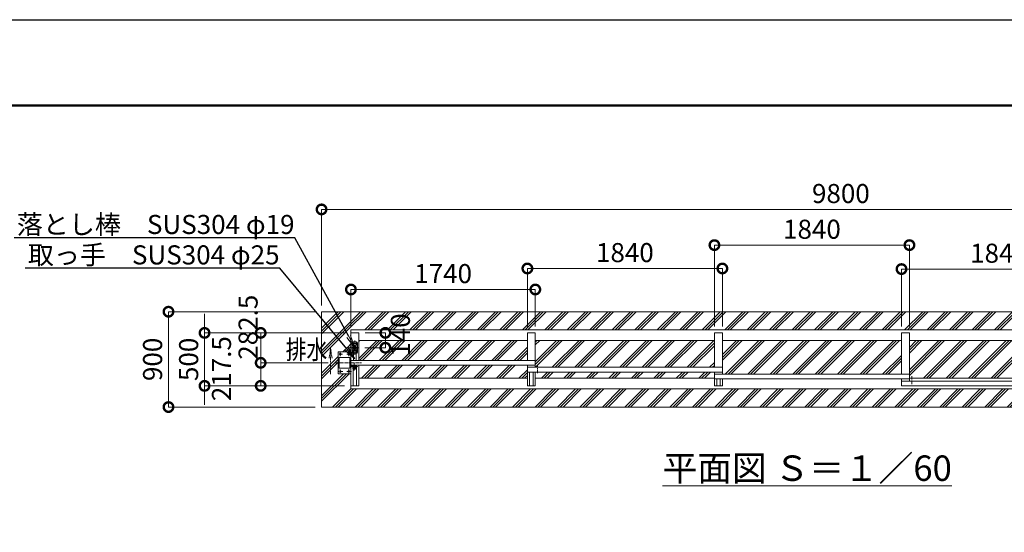
# Model space of a CAD drawing. Extents: x 165296 to 190680, y 9287 to 27107.
# Drawn here: x 170422 to 179712, y 22268 to 27107 of the extents above; entities that cross this region are included whole.
import ezdxf
from ezdxf import colors
from ezdxf.entities.mleader import LeaderData, LeaderLine
from ezdxf.math import Vec2, Vec3

# ---------------------------------------------------------------- set-up
doc = ezdxf.new("R2010")
doc.units = 0
doc.header["$MEASUREMENT"] = 0
doc.header["$PDMODE"] = 1
for name, pattern in [('CENTER', [50.8, 31.75, -6.35, 6.35, -6.35]), ('DASHED', [19.05, 12.7, -6.35]), ('PHANTOM', [63.5, 31.75, -6.35, 6.35, -6.35, 6.35, -6.35])]:
    doc.linetypes.add(name, pattern=pattern)
doc.layers.get('0').update_dxf_attribs({"linetype": 'CONTINUOUS'})
doc.layers.get('DefPoints').update_dxf_attribs({"linetype": 'CONTINUOUS'})
for name, color, linetype, lineweight in [('FRAM3', 1, 'CONTINUOUS', 50), ('ハッチング', 8, 'CONTINUOUS', 5), ('基準線', 6, 'CENTER', 18), ('外形線', 7, 'CONTINUOUS', 18), ('寸法線', 3, 'CONTINUOUS', 18), ('想像線', 11, 'PHANTOM', 18), ('文字', 4, 'CONTINUOUS', 18), ('文字引出', 4, 'CONTINUOUS', 18), ('細線', 8, 'CONTINUOUS', 5), ('落棒・金具類', 8, 'CONTINUOUS', 9), ('隠れ線', 5, 'DASHED', 18)]:
    doc.layers.add(name, color=color, linetype=linetype, lineweight=lineweight)
doc.styles.get("Standard").update_dxf_attribs({"font": 'TXT.SHX', "bigfont": 'bigfont.shx'})
doc.dimstyles.new('60ベース', dxfattribs={"dimscale": 60, "dimtxt": 3, "dimasz": 3, "dimexe": 0, "dimexo": 1, "dimgap": 1, "dimtad": 3, "dimdec": 1, "dimdsep": 46, "dimtxsty": 'STANDARD', "dimblk": 'DOTSMALL', "dimcen": 0, "dimclrd": 3, "dimclre": 256, "dimclrt": 7, "dimadec": 3, "dimazin": 2, "dimtfac": 1, "dimtdec": 1, "dimtix": 1, "dimtmove": 2, "dimatfit": 2, "dimldrblk": 'OPEN', "dimfxl": 1, "dimtolj": 1, "dimlwd": -1, "dimlwe": -1, "dimarcsym": 0})

# ---------------------------------------------------------------- blocks, each defined once
blk = doc.blocks.new('_DotSmall')
at = {"layer": '寸法線', "color": 0, "const_width": 0.5}
blk.add_lwpolyline([(-0.0625, 0, 1), (0.0625, 0, 1)], format="xyb", close=True, dxfattribs=at)
blk = doc.blocks.new('*D7')
at = {"layer": 'DefPoints', "color": 0, "transparency": 16777216}
for p in [(173621.8, 24150.4), (173871.8, 24150.4), (173618.9, 24010.4)]:
    blk.add_point(p, dxfattribs=at)
at = {"layer": '寸法線', "transparency": 16777216}
for p, q in [((173681.8, 24150.4), (173871.8, 24150.4)), ((173678.9, 24010.4), (173871.8, 24010.4))]:
    blk.add_line(p, q, dxfattribs=at)
at = {"layer": '寸法線', "color": 3, "transparency": 16777216}
blk.add_line((173871.8, 24010.4), (173871.8, 24150.4), dxfattribs=at)
at = {"layer": '寸法線', "color": 3, "transparency": 16777216, "xscale": 180, "yscale": 180, "zscale": 180}
for p, rotation in [((173871.8, 24150.4), 90), ((173871.8, 24010.4), 270)]:
    blk.add_blockref('_DotSmall', p, dxfattribs=dict(at, rotation=rotation))
at = {"layer": '寸法線', "color": 7, "transparency": 16777216, "insert": (174013.6, 24130.1), "char_height": 180, "attachment_point": 5, "rotation": 90}
blk.add_mtext('\\A1;140', dxfattribs=at)
blk = doc.blocks.new('_OPEN')
at = {"color": 0, "linetype": 'ByBlock'}
for p, q in [((-1, 0.167), (0, 0)), ((0, 0), (-1, -0.167)), ((0, 0), (-1, 0))]:
    blk.add_line(p, q, dxfattribs=at)
blk = doc.blocks.new('*D8')
at = {"layer": 'DefPoints', "color": 0, "transparency": 16777216}
for p in [(172165.9, 24150.4), (173546.8, 24150.4), (173546.8, 23650.4)]:
    blk.add_point(p, dxfattribs=at)
at = {"layer": '寸法線', "color": 3, "transparency": 16777216}
for p, q in [((172165.9, 24150.4), (172165.9, 24330.4)), ((172165.9, 23650.4), (172165.9, 24150.4)), ((172165.9, 23650.4), (172165.9, 23470.4))]:
    blk.add_line(p, q, dxfattribs=at)
at = {"layer": '寸法線', "transparency": 16777216}
for p, q in [((173486.8, 24150.4), (172165.9, 24150.4)), ((173486.8, 23650.4), (172165.9, 23650.4))]:
    blk.add_line(p, q, dxfattribs=at)
at = {"layer": '寸法線', "color": 3, "transparency": 16777216, "xscale": 180, "yscale": 180, "zscale": 180}
for p, rotation in [((172165.9, 24150.4), 270), ((172165.9, 23650.4), 90)]:
    blk.add_blockref('_DotSmall', p, dxfattribs=dict(at, rotation=rotation))
at = {"layer": '寸法線', "color": 7, "transparency": 16777216, "insert": (172015.9, 23900.4), "char_height": 180, "attachment_point": 5, "rotation": 90}
blk.add_mtext('\\A1;500', dxfattribs=at)
blk = doc.blocks.new('*D9')
at = {"layer": 'DefPoints', "color": 0, "transparency": 16777216}
for p in [(173546.8, 24150.4), (172695.6, 23867.9), (173391.6, 23867.9)]:
    blk.add_point(p, dxfattribs=at)
at = {"layer": '寸法線', "transparency": 16777216}
for p, q in [((173486.8, 24150.4), (172695.6, 24150.4)), ((173331.6, 23867.9), (172695.6, 23867.9))]:
    blk.add_line(p, q, dxfattribs=at)
at = {"layer": '寸法線', "color": 3, "transparency": 16777216}
blk.add_line((172695.6, 24150.4), (172695.6, 23867.9), dxfattribs=at)
at = {"layer": '寸法線', "color": 3, "transparency": 16777216, "xscale": 180, "yscale": 180, "zscale": 180}
for p, rotation in [((172695.6, 24150.4), 90), ((172695.6, 23867.9), 270)]:
    blk.add_blockref('_DotSmall', p, dxfattribs=dict(at, rotation=rotation))
at = {"layer": '寸法線', "color": 7, "transparency": 16777216, "insert": (172576.6, 24204.1), "char_height": 180, "attachment_point": 5, "rotation": 90}
blk.add_mtext('\\A1;282.5', dxfattribs=at)
blk = doc.blocks.new('*D10')
at = {"layer": 'DefPoints', "color": 0, "transparency": 16777216}
for p in [(172695.6, 23867.9), (173391.6, 23867.9), (173546.8, 23650.4)]:
    blk.add_point(p, dxfattribs=at)
at = {"layer": '寸法線', "transparency": 16777216}
for p, q in [((173331.6, 23867.9), (172695.6, 23867.9)), ((173486.8, 23650.4), (172695.6, 23650.4))]:
    blk.add_line(p, q, dxfattribs=at)
at = {"layer": '寸法線', "color": 3, "transparency": 16777216}
blk.add_line((172695.6, 23650.4), (172695.6, 23867.9), dxfattribs=at)
at = {"layer": '寸法線', "color": 3, "transparency": 16777216, "xscale": 180, "yscale": 180, "zscale": 180}
for p, rotation in [((172695.6, 23867.9), 90), ((172695.6, 23650.4), 270)]:
    blk.add_blockref('_DotSmall', p, dxfattribs=dict(at, rotation=rotation))
at = {"layer": '寸法線', "color": 7, "transparency": 16777216, "insert": (172325.6, 23813.1), "char_height": 180, "attachment_point": 5, "rotation": 90}
blk.add_mtext('\\A1;217.5', dxfattribs=at)
blk = doc.blocks.new('*D15')
at = {"layer": 'DefPoints', "color": 0, "transparency": 16777216}
for p in [(180581.8, 24752.7), (178741.8, 24150.4), (180581.8, 24150.4)]:
    blk.add_point(p, dxfattribs=at)
at = {"layer": '寸法線', "transparency": 16777216}
for p, q in [((178741.8, 24210.4), (178741.8, 24752.7)), ((180581.8, 24210.4), (180581.8, 24752.7))]:
    blk.add_line(p, q, dxfattribs=at)
at = {"layer": '寸法線', "color": 3, "transparency": 16777216}
blk.add_line((178741.8, 24752.7), (180581.8, 24752.7), dxfattribs=at)
at = {"layer": '寸法線', "color": 3, "transparency": 16777216, "xscale": 180, "yscale": 180, "zscale": 180, "rotation": 180}
blk.add_blockref('_DotSmall', (178741.8, 24752.7), dxfattribs=at)
at = {"layer": '寸法線', "color": 3, "transparency": 16777216, "xscale": 180, "yscale": 180, "zscale": 180}
blk.add_blockref('_DotSmall', (180581.8, 24752.7), dxfattribs=at)
at = {"layer": '寸法線', "color": 7, "transparency": 16777216, "insert": (179661.8, 24902.7), "char_height": 180, "attachment_point": 5}
blk.add_mtext('\\A1;1840', dxfattribs=at)
blk = doc.blocks.new('*D16')
at = {"layer": 'DefPoints', "color": 0, "transparency": 16777216}
for p in [(178816.8, 24979), (176976.8, 24150.4), (178816.8, 24150.4)]:
    blk.add_point(p, dxfattribs=at)
at = {"layer": '寸法線', "transparency": 16777216}
for p, q in [((176976.8, 24210.4), (176976.8, 24979)), ((178816.8, 24210.4), (178816.8, 24979))]:
    blk.add_line(p, q, dxfattribs=at)
at = {"layer": '寸法線', "color": 3, "transparency": 16777216}
blk.add_line((176976.8, 24979), (178816.8, 24979), dxfattribs=at)
at = {"layer": '寸法線', "color": 3, "transparency": 16777216, "xscale": 180, "yscale": 180, "zscale": 180, "rotation": 180}
blk.add_blockref('_DotSmall', (176976.8, 24979), dxfattribs=at)
at = {"layer": '寸法線', "color": 3, "transparency": 16777216, "xscale": 180, "yscale": 180, "zscale": 180}
blk.add_blockref('_DotSmall', (178816.8, 24979), dxfattribs=at)
at = {"layer": '寸法線', "color": 7, "transparency": 16777216, "insert": (177896.8, 25129), "char_height": 180, "attachment_point": 5}
blk.add_mtext('\\A1;1840', dxfattribs=at)
blk = doc.blocks.new('*D17')
at = {"layer": 'DefPoints', "color": 0, "transparency": 16777216}
for p in [(177051.8, 24758.5), (175211.8, 24150.4), (177051.8, 24150.4)]:
    blk.add_point(p, dxfattribs=at)
at = {"layer": '寸法線', "transparency": 16777216}
for p, q in [((175211.8, 24210.4), (175211.8, 24758.5)), ((177051.8, 24210.4), (177051.8, 24758.5))]:
    blk.add_line(p, q, dxfattribs=at)
at = {"layer": '寸法線', "color": 3, "transparency": 16777216}
blk.add_line((175211.8, 24758.5), (177051.8, 24758.5), dxfattribs=at)
at = {"layer": '寸法線', "color": 3, "transparency": 16777216, "xscale": 180, "yscale": 180, "zscale": 180, "rotation": 180}
blk.add_blockref('_DotSmall', (175211.8, 24758.5), dxfattribs=at)
at = {"layer": '寸法線', "color": 3, "transparency": 16777216, "xscale": 180, "yscale": 180, "zscale": 180}
blk.add_blockref('_DotSmall', (177051.8, 24758.5), dxfattribs=at)
at = {"layer": '寸法線', "color": 7, "transparency": 16777216, "insert": (176131.8, 24908.5), "char_height": 180, "attachment_point": 5}
blk.add_mtext('\\A1;1840', dxfattribs=at)
blk = doc.blocks.new('*D18')
at = {"layer": 'DefPoints', "color": 0, "transparency": 16777216}
for p in [(175286.8, 24560.1), (173546.8, 24150.4), (175286.8, 24150.4)]:
    blk.add_point(p, dxfattribs=at)
at = {"layer": '寸法線', "transparency": 16777216}
for p, q in [((173546.8, 24210.4), (173546.8, 24560.1)), ((175286.8, 24210.4), (175286.8, 24560.1))]:
    blk.add_line(p, q, dxfattribs=at)
at = {"layer": '寸法線', "color": 3, "transparency": 16777216}
blk.add_line((173546.8, 24560.1), (175286.8, 24560.1), dxfattribs=at)
at = {"layer": '寸法線', "color": 3, "transparency": 16777216, "xscale": 180, "yscale": 180, "zscale": 180, "rotation": 180}
blk.add_blockref('_DotSmall', (173546.8, 24560.1), dxfattribs=at)
at = {"layer": '寸法線', "color": 3, "transparency": 16777216, "xscale": 180, "yscale": 180, "zscale": 180}
blk.add_blockref('_DotSmall', (175286.8, 24560.1), dxfattribs=at)
at = {"layer": '寸法線', "color": 7, "transparency": 16777216, "insert": (174416.8, 24710.1), "char_height": 180, "attachment_point": 5}
blk.add_mtext('\\A1;1740', dxfattribs=at)
blk = doc.blocks.new('*D19')
at = {"layer": 'DefPoints', "color": 0, "transparency": 16777216}
for p in [(173269.8, 24350.4), (171825.6, 23450.4), (173269.8, 23450.4)]:
    blk.add_point(p, dxfattribs=at)
at = {"layer": '寸法線', "transparency": 16777216}
for p, q in [((173209.8, 24350.4), (171825.6, 24350.4)), ((173209.8, 23450.4), (171825.6, 23450.4))]:
    blk.add_line(p, q, dxfattribs=at)
at = {"layer": '寸法線', "color": 3, "transparency": 16777216}
blk.add_line((171825.6, 24350.4), (171825.6, 23450.4), dxfattribs=at)
at = {"layer": '寸法線', "color": 3, "transparency": 16777216, "xscale": 180, "yscale": 180, "zscale": 180}
for p, rotation in [((171825.6, 24350.4), 90), ((171825.6, 23450.4), 270)]:
    blk.add_blockref('_DotSmall', p, dxfattribs=dict(at, rotation=rotation))
at = {"layer": '寸法線', "color": 7, "transparency": 16777216, "insert": (171675.6, 23900.4), "char_height": 180, "attachment_point": 5, "rotation": 90}
blk.add_mtext('\\A1;900', dxfattribs=at)
blk = doc.blocks.new('*D20')
at = {"layer": 'DefPoints', "color": 0, "transparency": 16777216}
for p in [(183069.8, 25316.1), (173269.8, 24350.4), (183069.8, 24350.4)]:
    blk.add_point(p, dxfattribs=at)
at = {"layer": '寸法線', "transparency": 16777216}
for p, q in [((173269.8, 24410.4), (173269.8, 25316.1)), ((183069.8, 24410.4), (183069.8, 25316.1))]:
    blk.add_line(p, q, dxfattribs=at)
at = {"layer": '寸法線', "color": 3, "transparency": 16777216}
blk.add_line((173269.8, 25316.1), (183069.8, 25316.1), dxfattribs=at)
at = {"layer": '寸法線', "color": 3, "transparency": 16777216, "xscale": 180, "yscale": 180, "zscale": 180, "rotation": 180}
blk.add_blockref('_DotSmall', (173269.8, 25316.1), dxfattribs=at)
at = {"layer": '寸法線', "color": 3, "transparency": 16777216, "xscale": 180, "yscale": 180, "zscale": 180}
blk.add_blockref('_DotSmall', (183069.8, 25316.1), dxfattribs=at)
at = {"layer": '寸法線', "color": 7, "transparency": 16777216, "insert": (178169.8, 25466.1), "char_height": 180, "attachment_point": 5}
blk.add_mtext('\\A1;9800', dxfattribs=at)

msp = doc.modelspace()

# ---------------------------------------------------------------- hatches: boundary and pattern name
at = {"layer": 'ハッチング'}
h = msp.add_hatch(dxfattribs=at)
h.set_pattern_fill('PLAST', color=256, scale=600, angle=45)
h.paths.add_polyline_path([(180691.04, 23621.39), (173546.8, 23621.39), (173546.8, 23650.39), (173546.8, 23765.39), (173426.8, 23765.39), (173426.8, 23970.39), (173526.8, 23970.39), (173526.8, 23982.04), (173535.18, 23970.39), (173546.8, 23970.39), (173546.8, 23974.4), (173525.44, 24017.74), (173361.46, 24350.39), (173269.8, 24350.39), (173269.8, 23450.39), (180769.92, 23450.39)])
h = msp.add_hatch(dxfattribs=at)
h.set_pattern_fill('PLAST', color=256, scale=600, angle=45)
h.paths.add_polyline_path([(173461.57, 24350.39), (173361.46, 24350.39), (173525.44, 24017.74), (173546.8, 23974.4), (173546.8, 24113.98), (173543.45, 24123.27)])
h = msp.add_hatch(dxfattribs=at)
h.set_pattern_fill('PLAST', color=256, scale=600, angle=45)
h.paths.add_polyline_path([(183069.8, 24350.39), (173461.57, 24350.39), (173546.8, 24113.98), (173546.8, 24150.39), (173546.8, 24179.39), (182811.8, 24179.39), (182811.8, 24150.39), (182811.8, 23937.89), (182817.8, 23937.89), (182817.8, 23914.89), (182832.8, 23914.89), (182832.8, 23975.39), (182907.8, 23975.39), (182907.8, 23825.39), (182860.9, 23825.39), (182929.58, 23739.48), (183069.8, 23564.09)])
h.paths.add_polyline_path([(174148.65, 23890.11), (174148.65, 24370.11), (173878.65, 24370.11), (173878.65, 23890.11)], flags=9)
h = msp.add_hatch(dxfattribs=at)
h.set_pattern_fill('PLAST', color=256, scale=600, angle=45)
h.paths.add_polyline_path([(175211.8, 24077.89), (173621.8, 24077.89), (173621.8, 23890.39), (175211.8, 23890.39)])
h = msp.add_hatch(dxfattribs=at)
h.set_pattern_fill('PLAST', color=256, scale=600, angle=45)
h.paths.add_polyline_path([(176976.8, 24077.89), (175286.8, 24077.89), (175286.8, 23825.39), (176976.8, 23825.39)])
h = msp.add_hatch(dxfattribs=at)
h.set_pattern_fill('PLAST', color=256, scale=600, angle=45)
h.paths.add_polyline_path([(178741.8, 24077.89), (177051.8, 24077.89), (177051.8, 23760.39), (178741.8, 23760.39)])
h = msp.add_hatch(dxfattribs=at)
h.set_pattern_fill('PLAST', color=256, scale=600, angle=45)
h.paths.add_polyline_path([(180506.8, 24077.89), (178816.8, 24077.89), (178816.8, 23722.89), (180506.8, 23722.89)])
h = msp.add_hatch(dxfattribs=at)
h.set_pattern_fill('PLAST', color=256, scale=600, angle=45)
h.paths.add_polyline_path([(175211.8, 23845.39), (173621.8, 23845.39), (173621.8, 23722.89), (175211.8, 23722.89)])
h = msp.add_hatch(dxfattribs=at)
h.set_pattern_fill('PLAST', color=256, scale=600, angle=45)
h.paths.add_polyline_path([(176976.8, 23780.39), (175286.8, 23780.39), (175286.8, 23722.89), (176976.8, 23722.89)])

# ---------------------------------------------------------------- linework, layer by layer
at = {"layer": 'DefPoints'}
msp.add_lwpolyline([(165295.94, 27107.08), (190495.94, 27107.08), (190495.94, 9287.08), (165295.94, 9287.08)], close=True, dxfattribs=at)
at = {"layer": 'FRAM3', "color": 1, "linetype": 'Continuous'}
msp.add_lwpolyline([(167035.94, 10097.08), (167035.94, 26297.08), (189685.94, 26297.08), (189685.94, 10097.08)], close=True, dxfattribs=at)
at = {"layer": '基準線'}
for p, q in [((173584.3, 24077.37), (173584.3, 23941.77)), ((173446.8, 23976.32), (173446.8, 23928.65)), ((173526.8, 23973.94), (173526.8, 23928.65)), ((173549.44, 24010.39), (173618.86, 24010.39)), ((173561.19, 24050.39), (173578.28, 24050.39)), ((173561.19, 23970.39), (173579.34, 23970.39)), ((173569.3, 24060.58), (173569.3, 24040.29)), ((173569.3, 23979.42), (173569.3, 23960.19)), ((173590.02, 24050.39), (173607.11, 24050.39)), ((173590.02, 23970.39), (173607.11, 23970.39)), ((173599.3, 24060.58), (173599.3, 24038.15)), ((173599.3, 23980.48), (173599.3, 23959.12)), ((173467.2, 23950.39), (173424.29, 23950.39)), ((173551.8, 23950.39), (173505.34, 23950.39)), ((173391.6, 23867.89), (173651.11, 23867.89)), ((173469.58, 23785.39), (173426.68, 23785.39)), ((173446.8, 23804.69), (173446.8, 23759.4)), ((173551.8, 23785.39), (173502.96, 23785.39)), ((173526.8, 23807.08), (173526.8, 23759.4)), ((173532.5, 23828.89), (173551.1, 23828.89)), ((173552.8, 23848.89), (173532.8, 23848.89)), ((173552.8, 23848.89), (173532.8, 23848.89)), ((173542.8, 23819.94), (173542.8, 23836.53)), ((173597.8, 23818.39), (173557.8, 23818.39)), ((173577.8, 23833.39), (173577.8, 23865.45)), ((173577.8, 23817.39), (173577.8, 23797)), ((175307.8, 23771.79), (175307.8, 23847.4)), ((178837.8, 23667.16), (178837.8, 23742.78))]:
    msp.add_line(p, q, dxfattribs=at)
at = {"layer": '外形線'}
for p, q in [((182811.8, 24179.39), (173546.8, 24179.39)), ((173546.8, 24150.39), (173546.8, 24179.39)), ((173546.8, 24150.39), (173546.8, 23834.89)), ((173546.8, 24150.39), (173621.8, 24150.39)), ((173621.8, 23890.39), (173621.8, 24150.39)), ((175211.8, 24077.89), (173621.8, 24077.89)), ((175211.8, 23890.39), (175211.8, 24150.39)), ((175211.8, 24150.39), (175286.8, 24150.39)), ((175286.8, 23825.39), (175286.8, 24150.39)), ((176976.8, 24077.89), (175286.8, 24077.89)), ((176976.8, 23825.39), (176976.8, 24150.39)), ((176976.8, 24150.39), (177051.8, 24150.39)), ((177051.8, 24150.39), (177051.8, 23760.39)), ((178741.8, 24077.89), (177051.8, 24077.89)), ((178741.8, 23760.39), (178741.8, 24150.39)), ((178741.8, 24150.39), (178816.8, 24150.39)), ((178816.8, 23695.39), (178816.8, 24150.39)), ((180506.8, 24077.89), (178816.8, 24077.89)), ((173546.8, 23970.39), (173426.8, 23970.39)), ((173426.8, 23970.39), (173426.8, 23765.39)), ((173436.8, 23817.89), (173436.8, 23917.89)), ((173436.8, 23917.89), (173536.8, 23917.89)), ((173536.8, 23817.89), (173536.8, 23917.89)), ((175286.8, 23890.39), (173546.8, 23890.39)), ((173571.8, 23948.89), (173571.8, 23890.39)), ((173596.8, 23948.89), (173596.8, 23890.39)), ((173436.8, 23817.89), (173536.8, 23817.89)), ((173546.8, 23845.39), (175286.8, 23845.39)), ((173546.8, 23824.41), (173546.8, 23650.39)), ((173568.3, 23650.39), (173568.3, 23808.1)), ((173600.3, 23834.89), (173600.3, 23845.39)), ((173600.3, 23650.39), (173600.3, 23831.89)), ((173621.8, 23650.39), (173621.8, 23845.39)), ((175211.8, 23650.39), (175211.8, 23845.39)), ((175211.8, 23825.39), (177051.8, 23825.39)), ((173426.8, 23765.39), (173546.8, 23765.39)), ((175211.8, 23722.89), (173621.8, 23722.89)), ((175211.8, 23780.39), (177051.8, 23780.39)), ((175233.3, 23780.39), (175233.3, 23650.39)), ((175265.3, 23780.39), (175265.3, 23650.39)), ((175286.8, 23650.39), (175286.8, 23780.39)), ((176976.8, 23722.89), (175286.8, 23722.89)), ((176976.8, 23650.39), (176976.8, 23780.39)), ((176976.8, 23760.39), (178816.8, 23760.39)), ((176976.8, 23715.39), (178816.8, 23715.39)), ((176998.3, 23715.39), (176998.3, 23650.39)), ((177030.3, 23715.39), (177030.3, 23650.39)), ((177051.8, 23650.39), (177051.8, 23715.39)), ((178741.8, 23715.39), (178741.8, 23650.39)), ((180506.8, 23722.89), (178816.8, 23722.89)), ((173546.8, 23650.39), (173621.8, 23650.39)), ((173546.8, 23650.39), (173546.8, 23621.39)), ((182811.8, 23621.39), (173546.8, 23621.39)), ((175211.8, 23650.39), (175286.8, 23650.39)), ((176976.8, 23650.39), (177051.8, 23650.39))]:
    msp.add_line(p, q, dxfattribs=at)
at = {"layer": '外形線', "linetype": 'Continuous'}
for p, q in [((180581.8, 23695.39), (178741.8, 23695.39)), ((178741.8, 23650.39), (180581.8, 23650.39))]:
    msp.add_line(p, q, dxfattribs=at)
msp.add_circle((173569.3, 23970.39), 4.5, dxfattribs=at)
at = {"layer": '外形線'}
for centre in [(173446.8, 23950.39), (173526.8, 23950.39), (173446.8, 23785.39), (173526.8, 23785.39)]:
    msp.add_circle(centre, 8, dxfattribs=at)
msp.add_arc((173584.3, 23948.89), 12.5, 0, 180, dxfattribs=at)
at = {"layer": '想像線'}
for p, q in [((173355.3, 24005.8), (173341.91, 23912.09)), ((173355.3, 23762.15), (173355.3, 24005.8)), ((173355.3, 24005.8), (173368.69, 23912.09))]:
    msp.add_line(p, q, dxfattribs=at)
at = {"layer": '細線'}
for p, q in [((183069.8, 24350.39), (173269.8, 24350.39)), ((173269.8, 23450.39), (173269.8, 24350.39)), ((183069.8, 23450.39), (173269.8, 23450.39))]:
    msp.add_line(p, q, dxfattribs=at)
at = {"layer": '落棒・金具類'}
for p, q in [((173599.3, 24065.39), (173569.3, 24065.39)), ((173559.3, 24055.39), (173559.3, 23965.39)), ((173609.3, 24035.39), (173559.3, 24035.39)), ((173609.3, 23985.39), (173559.3, 23985.39)), ((173609.3, 23965.39), (173609.3, 24055.39)), ((173569.3, 23955.39), (173573.62, 23955.39)), ((173594.98, 23955.39), (173599.3, 23955.39)), ((173539.8, 23858.89), (173536.8, 23858.89)), ((173539.8, 23834.08), (173539.8, 23858.89)), ((173601.2, 23834.89), (173542.8, 23834.89)), ((173600.8, 23831.89), (173542.8, 23831.89)), ((173562.8, 23841.39), (173562.8, 23845.39)), ((173592.8, 23841.39), (173562.8, 23841.39)), ((173563.8, 23818.39), (173563.8, 23827.39)), ((173565.3, 23836.39), (173565.3, 23841.39)), ((173590.3, 23836.39), (173565.3, 23836.39)), ((173565.8, 23829.39), (173571.8, 23829.39)), ((173571.8, 23834.89), (173571.8, 23836.39)), ((173571.8, 23829.39), (173571.8, 23831.89)), ((173583.8, 23829.39), (173571.8, 23829.39)), ((173583.8, 23825.09), (173571.8, 23825.09)), ((173577.8, 23817.39), (173577.8, 23832.39)), ((173583.8, 23834.89), (173583.8, 23836.39)), ((173583.8, 23829.39), (173583.8, 23831.89)), ((173589.8, 23829.39), (173583.8, 23829.39)), ((173590.3, 23841.39), (173590.3, 23836.39)), ((173591.8, 23818.39), (173591.8, 23827.39)), ((173592.8, 23841.39), (173592.8, 23845.39)), ((173608.53, 23829.82), (173600.8, 23831.89)), ((173609.31, 23832.71), (173601.2, 23834.89)), ((173608.53, 23829.82), (173609.31, 23832.71))]:
    msp.add_line(p, q, dxfattribs=at)
for centre, radius in [((173569.3, 24050.39), 4.5), ((173584.3, 24010.39), 17.5), ((173599.3, 24050.39), 4.5), ((173599.3, 23970.39), 4.5), ((173542.8, 23828.89), 3)]:
    msp.add_circle(centre, radius, dxfattribs=at)
for centre, radius, start, end in [((173569.3, 24055.39), 10, 90, 180), ((173599.3, 24055.39), 10, 0, 90), ((173569.3, 23965.39), 10, 180, 270), ((173599.3, 23965.39), 10, 270, 0), ((173542.8, 23828.89), 6, 89.99999, 30), ((173565.8, 23827.39), 2, 90, 180), ((173577.8, 23818.39), 14, 180, 0), ((173577.8, 23818.39), 9, 131.8103, 48.1897), ((173589.8, 23827.39), 2, 0, 90)]:
    msp.add_arc(centre, radius, start, end, dxfattribs=at)
at = {"layer": '隠れ線'}
msp.add_line((173609.3, 23989.39), (173559.3, 23989.39), dxfattribs=at)
msp.add_circle((173584.3, 24010.39), 10.5, dxfattribs=at)

# ---------------------------------------------------------------- texts
at = {"layer": '文字', "width": 0.8}
msp.add_text('排水', height=180, dxfattribs=at).set_placement((172931.18, 23903.3))
at = {"layer": '文字', "insert": (177852.65, 22873.44), "char_height": 240, "attachment_point": 5}
msp.add_mtext('{\\L平面図 Ｓ＝１／60}', dxfattribs=at)

# ---------------------------------------------------------------- dimensions: what is measured, and where the dimension line sits
at = {"layer": '寸法線'}
for base, p1, p2, picture, middle in [((183069.8, 25316.11), (173269.8, 24350.39), (183069.8, 24350.39), '*D20', (178169.8, 25466.11)), ((178816.8, 24979.01), (176976.8, 24150.39), (178816.8, 24150.39), '*D16', (177896.8, 25129.01)), ((177051.8, 24758.53), (175211.8, 24150.39), (177051.8, 24150.39), '*D17', (176131.8, 24908.53)), ((180581.8, 24752.71), (178741.8, 24150.39), (180581.8, 24150.39), '*D15', (179661.8, 24902.71)), ((175286.8, 24560.11), (173546.8, 24150.39), (175286.8, 24150.39), '*D18', (174416.8, 24710.11))]:
    dim = msp.add_linear_dim(base=base, p1=p1, p2=p2, dimstyle='60ベース', dxfattribs=at)
    dim.commit()
    dim.dimension.update_dxf_attribs({"geometry": picture, "text_midpoint": middle})
for base, p1, p2, picture, middle in [((172695.65, 23867.89), (173546.8, 24150.39), (173391.6, 23867.89), '*D9', (172576.65, 24204.11)), ((173871.8, 24150.39), (173618.86, 24010.39), (173621.8, 24150.39), '*D7', (174013.65, 24130.11)), ((172695.65, 23867.89), (173546.8, 23650.39), (173391.6, 23867.89), '*D10', (172325.65, 23813.11))]:
    dim = msp.add_linear_dim(base=base, p1=p1, p2=p2, angle=90, dimstyle='60ベース', dxfattribs=at)
    dim.commit()
    dim.dimension.update_dxf_attribs({"geometry": picture, "text_midpoint": middle, "dimtype": 160})
for base, p1, p2, picture, middle in [((171825.65, 23450.39), (173269.8, 24350.39), (173269.8, 23450.39), '*D19', (171675.65, 23900.39)), ((172165.92, 24150.39), (173546.8, 23650.39), (173546.8, 24150.39), '*D8', (172015.92, 23900.39))]:
    dim = msp.add_linear_dim(base=base, p1=p1, p2=p2, angle=90, dimstyle='60ベース', dxfattribs=at)
    dim.commit()
    dim.dimension.update_dxf_attribs({"geometry": picture, "text_midpoint": middle})

# ---------------------------------------------------------------- leaders
at = {"layer": '文字引出'}
ml = msp.add_multileader_mtext('Standard', dxfattribs=at)
ml.set_content('落とし棒\u3000SUS304 φ19', color=7, style='STANDARD')
ml.set_leader_properties()
ml.set_arrow_properties(name='OPEN')
ml.build(insert=Vec2(0, 0))
ml.multileader.update_dxf_attribs({"text_left_attachment_type": 5, "text_right_attachment_type": 5, "dogleg_length": 0.36, "arrow_head_size": 120})
ctx = ml.context
ctx.base_point, ctx.char_height, ctx.arrow_head_size, ctx.landing_gap_size, ctx.plane_origin = Vec3(170317.55, 25047.92), 180, 120, 3.6, Vec3(264934.49, 9546.66)
ctx.left_attachment, ctx.right_attachment, ctx.text_align_type = 5, 5, 2
notes = []
notes.append((ctx, [(1, (1, 1, 0), (173019.11, 25047.92), (-1, 0), 0.36, [(0, [(173584.3, 24010.39)], 0, [])])]))
ctx.mtext.insert, ctx.mtext.alignment, ctx.mtext.flow_direction = Vec3(173015.15, 25263.92), 3, 5
ml = msp.add_multileader_mtext('Standard', dxfattribs=at)
ml.set_content('取っ手\u3000SUS304 φ25', color=7, style='STANDARD')
ml.set_leader_properties()
ml.set_arrow_properties(name='OPEN')
ml.build(insert=Vec2(0, 0))
ml.multileader.update_dxf_attribs({"text_left_attachment_type": 5, "text_right_attachment_type": 5, "dogleg_length": 0.36, "arrow_head_size": 120})
ctx = ml.context
ctx.base_point, ctx.char_height, ctx.arrow_head_size, ctx.landing_gap_size, ctx.plane_origin = Vec3(170332.13, 24760.92), 180, 120, 3.6, Vec3(265709.52, 9034.47)
ctx.left_attachment, ctx.right_attachment, ctx.text_align_type = 5, 5, 2
notes.append((ctx, [(1, (1, 1, 0), (172877.69, 24760.92), (-1, 0), 0.36, [(0, [(173583.28, 23905.92)], 0, [])])]))
ctx.mtext.insert, ctx.mtext.alignment, ctx.mtext.flow_direction = Vec3(172873.73, 24976.92), 3, 5
for ctx, leaders in notes:
    for number, flags, end, landing, length, lines in leaders:
        leader = LeaderData()
        leader.index, (leader.has_last_leader_line, leader.has_dogleg_vector, leader.attachment_direction) = number, flags
        leader.last_leader_point, leader.dogleg_vector, leader.dogleg_length = Vec3(end), Vec3(landing), length
        for number, points, colour, breaks in lines:
            line = LeaderLine()
            line.index, line.vertices, line.color, line.breaks = number, Vec3.list(points), colors.encode_raw_color(colour), breaks
            leader.lines.append(line)
        ctx.leaders.append(leader)

doc.saveas('drawing.dxf')
